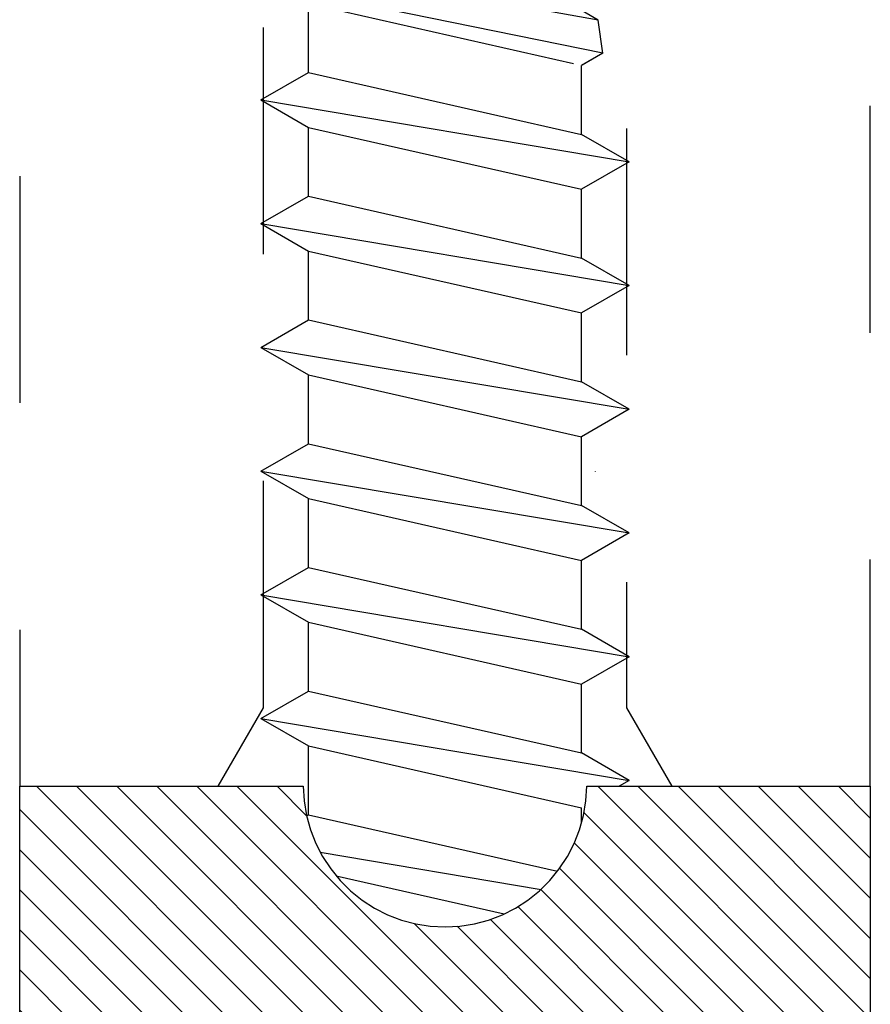
# Model space of a CAD drawing. Units: inches. Extents: x 0 to 146, y 0 to 43.
# Drawn here: x 41 to 41, y 34 to 35 of the extents above; entities that cross this region are included whole.
import ezdxf

# ---------------------------------------------------------------- set-up
doc = ezdxf.new("R2010")
doc.units = ezdxf.units.IN
doc.header["$LTSCALE"] = 0.5
doc.header["$MEASUREMENT"] = 0
doc.linetypes.add('HIDDEN2', pattern=[0.1875, 0.125, -0.0625])
for name, color, linetype in [('Arcadia-Access', 9, 'Continuous'), ('Arcadia-Hidden', 1, 'HIDDEN2'), ('Arcadia-Profile', 6, 'Continuous'), ('Arcadia-Shade', 8, 'Continuous')]:
    doc.layers.add(name, color=color, linetype=linetype)
pattern_1 = [(45, (-30.97959090972518, 80.58737160245504), (-0.0088388347648318, 0.0088388347648318), [])]

# ---------------------------------------------------------------- blocks, each defined once
blk = doc.blocks.new('OPG1986IP')
at = {"layer": 'Arcadia-Shade', "lineweight": -3}
h = blk.add_hatch(dxfattribs=at)
h.set_pattern_fill('ANSI31', color=256, scale=0.1, style=0)
h.set_pattern_definition(pattern_1)
h.paths.add_polyline_path([(-0.4323933999999987, -0.0139618000000041), (-0.4273539, -0.0098427000000072), (-0.4219131999999988, -0.0062700999999947), (-0.4161305999999989, -0.0032826000000057), (-0.4100685999999989, -0.0009127000000007), (-0.4039231189897521, 0.0007781984097761), (-0.4039306170202189, 0.0007911834919696), (-0.3973718999999995, 0.0018785999999977), (-0.3908749, 0.0022696999999994), (-0.3908749, 0.1272696999999994), (-0.5798749000000001, 0.1272696999999994), (-0.5798749000000001, 0.069771700000004), (-0.6268749000000007, 0.069771700000004), (-0.6268749000000007, 0.0887677000000054), (-0.627033700000002, 0.0917990300000042), (-0.6275085999999988, 0.0947971399999972), (-0.6282941999999992, 0.0977291899999955), (-0.6293819999999997, 0.1005630599999989), (-0.6307600999999999, 0.1032677000000035), (-0.6324134000000008, 0.1058134700000011), (-0.6343236999999995, 0.1081724900000012), (-0.6364701000000004, 0.1103188999999958), (-0.6388290999999989, 0.1122291899999936), (-0.6413748999999989, 0.1138824399999976), (-0.6440795000000002, 0.1152605199999925), (-0.646913399999999, 0.1163483400000018), (-0.6498454000000004, 0.1171339800000055), (-0.6528434999999995, 0.1176088349999986), (-0.6558749000000006, 0.1177677000000017), (-0.6589062000000006, 0.1176088349999986), (-0.6619042999999998, 0.1171339800000055), (-0.6648363999999987, 0.1163483400000018), (-0.6676701999999999, 0.1152605199999925), (-0.6703748999999988, 0.1138824399999976), (-0.6729206000000012, 0.1122291899999936), (-0.6752795999999996, 0.1103188999999958), (-0.6774261000000017, 0.1081724900000012), (-0.6793364000000004, 0.1058134700000011), (-0.6809896000000002, 0.1032677000000035), (-0.6823677000000004, 0.1005630599999989), (-0.6834555000000009, 0.0977291899999955), (-0.6842411000000013, 0.0947971399999972), (-0.6847160000000017, 0.0917990300000042), (-0.6848749000000005, 0.0887677000000054), (-0.6848749000000005, -0.0292302999999947), (-0.6815636000000005, -0.0293020999999953), (-0.6782788999999987, -0.0297264999999953), (-0.6750581999999988, -0.0304988000000037), (-0.6719381999999996, -0.0316102000000029), (-0.6689545000000017, -0.0330478000000056), (-0.6661411000000009, -0.0347955000000013), (-0.6635302000000003, -0.0368332000000038), (-0.6611513000000003, -0.0391376000000037), (-0.6590318000000011, -0.0416826000000015), (-0.6571958000000003, -0.0444391000000053), (-0.6556640999999992, -0.0473757000000035), (-0.6544543000000012, -0.0504588999999953), (-0.6535802000000004, -0.0536534000000018), (-0.6530516999999989, -0.0569229999999976), (-0.6528749000000005, -0.0602303000000006), (-0.6530516999999989, -0.0635376000000036), (-0.6535802000000004, -0.0668071999999995), (-0.6544543000000012, -0.070001700000006), (-0.6556640999999992, -0.0730848999999978), (-0.6571958000000003, -0.076021499999996), (-0.6590318000000011, -0.0787779999999998), (-0.6611513000000003, -0.0813229999999976), (-0.6635302000000003, -0.0836273999999975), (-0.6661411000000009, -0.0856651), (-0.6689545000000017, -0.0874127999999956), (-0.6719381999999996, -0.0888503999999984), (-0.6750581999999988, -0.0899617999999976), (-0.6782788999999987, -0.0907341000000059), (-0.6815636000000005, -0.0911585000000059), (-0.6848749000000005, -0.0912303000000066), (-0.6848749000000005, -0.2092283000000066), (-0.6847160000000017, -0.2122595999999959), (-0.6842411000000013, -0.2152576999999951), (-0.6834555000000009, -0.2181898000000046), (-0.6823677000000004, -0.2210237000000035), (-0.6809896000000002, -0.2237283000000048), (-0.6793364000000004, -0.2262740999999977), (-0.6774261000000017, -0.2286330999999961), (-0.6752795999999996, -0.230779499999997), (-0.6729206000000012, -0.2326898000000028), (-0.6703748999999988, -0.2343429999999955), (-0.6676701999999999, -0.2357211000000063), (-0.6648363999999987, -0.2368088999999998), (-0.6619042999999998, -0.2375945999999942), (-0.6589062000000006, -0.2380694000000005), (-0.6558749000000006, -0.2382283000000029), (-0.6528434999999995, -0.2380694000000005), (-0.6498454000000004, -0.2375945999999942), (-0.646913399999999, -0.2368088999999998), (-0.6440795000000002, -0.2357211000000063), (-0.6413748999999989, -0.2343429999999955), (-0.6388290999999989, -0.2326898000000028), (-0.6364701000000004, -0.230779499999997), (-0.6343236999999995, -0.2286330999999961), (-0.6324134000000008, -0.2262740999999977), (-0.6307600999999999, -0.2237283000000048), (-0.6293819999999997, -0.2210237000000035), (-0.6282941999999992, -0.2181898000000046), (-0.6275085999999988, -0.2152576999999951), (-0.6270336999999984, -0.2122595999999959), (-0.6268749000000007, -0.2092283000000066), (-0.6268749000000007, -0.1902283000000011), (-0.5798749000000001, -0.1902283000000011), (-0.5798749000000001, -0.2468918999999943), (-0.579036500000001, -0.2477303000000006), (-0.3908749, -0.2477303000000006), (-0.3908749, -0.1229972000000004), (-0.3911588956926941, -0.1227132043073027), (-0.3973718999999995, -0.122339199999999), (-0.4037930000000003, -0.1212746000000067), (-0.4100685999999989, -0.1195479000000006), (-0.4161305999999989, -0.1171779999999956), (-0.4219131999999988, -0.1141905000000065), (-0.4283722056280653, -0.1099492362826737), (-0.4283409324671013, -0.1098111363458116), (-0.4323933999999987, -0.1064987999999971), (-0.4369772999999988, -0.1018779000000052), (-0.4410558000000009, -0.0968053999999938), (-0.4445847000000001, -0.0913362999999947), (-0.4471847554715396, -0.0862027619349562), (-0.4472160213711085, -0.0863408317205483), (-0.449846700000002, -0.0794489999999968), (-0.4515229000000005, -0.0731597000000051), (-0.4525359999999985, -0.0667303000000033), (-0.4528749000000012, -0.0602303000000006), (-0.4525359999999985, -0.053730299999998), (-0.4515229000000005, -0.0473008999999962), (-0.449846700000002, -0.0410116000000045), (-0.4475255999999988, -0.0349307999999979), (-0.4445847000000001, -0.0291243000000066), (-0.4410558000000009, -0.0236552000000074), (-0.4369772999999988, -0.0185826999999961)])
h = blk.add_hatch(dxfattribs=at)
h.set_pattern_fill('ANSI31', color=256, scale=0.1, style=0)
h.set_pattern_definition(pattern_1)
h.paths.add_polyline_path([(-0.4323933999999987, -0.0139618000000041), (-0.4273539, -0.0098427000000072), (-0.4219131999999988, -0.0062700999999947), (-0.4161305999999989, -0.0032826000000057), (-0.4100685999999989, -0.0009127000000007), (-0.4039231189897521, 0.0007781984097761), (-0.4039306170202189, 0.0007911834919696), (-0.3973718999999995, 0.0018785999999977), (-0.3908749, 0.0022696999999994), (-0.3908749, 0.1272696999999994), (-0.5798749000000001, 0.1272696999999994), (-0.5798749000000001, 0.069771700000004), (-0.6268749000000007, 0.069771700000004), (-0.6268749000000007, 0.0887677000000054), (-0.627033700000002, 0.0917990300000042), (-0.6275085999999988, 0.0947971399999972), (-0.6282941999999992, 0.0977291899999955), (-0.6293819999999997, 0.1005630599999989), (-0.6307600999999999, 0.1032677000000035), (-0.6324134000000008, 0.1058134700000011), (-0.6343236999999995, 0.1081724900000012), (-0.6364701000000004, 0.1103188999999958), (-0.6388290999999989, 0.1122291899999936), (-0.6413748999999989, 0.1138824399999976), (-0.6440795000000002, 0.1152605199999925), (-0.646913399999999, 0.1163483400000018), (-0.6498454000000004, 0.1171339800000055), (-0.6528434999999995, 0.1176088349999986), (-0.6558749000000006, 0.1177677000000017), (-0.6589062000000006, 0.1176088349999986), (-0.6619042999999998, 0.1171339800000055), (-0.6648363999999987, 0.1163483400000018), (-0.6676701999999999, 0.1152605199999925), (-0.6703748999999988, 0.1138824399999976), (-0.6729206000000012, 0.1122291899999936), (-0.6752795999999996, 0.1103188999999958), (-0.6774261000000017, 0.1081724900000012), (-0.6793364000000004, 0.1058134700000011), (-0.6809896000000002, 0.1032677000000035), (-0.6823677000000004, 0.1005630599999989), (-0.6834555000000009, 0.0977291899999955), (-0.6842411000000013, 0.0947971399999972), (-0.6847160000000017, 0.0917990300000042), (-0.6848749000000005, 0.0887677000000054), (-0.6848749000000005, -0.0292302999999947), (-0.6815636000000005, -0.0293020999999953), (-0.6782788999999987, -0.0297264999999953), (-0.6750581999999988, -0.0304988000000037), (-0.6719381999999996, -0.0316102000000029), (-0.6689545000000017, -0.0330478000000056), (-0.6661411000000009, -0.0347955000000013), (-0.6635302000000003, -0.0368332000000038), (-0.6611513000000003, -0.0391376000000037), (-0.6590318000000011, -0.0416826000000015), (-0.6571958000000003, -0.0444391000000053), (-0.6556640999999992, -0.0473757000000035), (-0.6544543000000012, -0.0504588999999953), (-0.6535802000000004, -0.0536534000000018), (-0.6530516999999989, -0.0569229999999976), (-0.6528749000000005, -0.0602303000000006), (-0.6530516999999989, -0.0635376000000036), (-0.6535802000000004, -0.0668071999999995), (-0.6544543000000012, -0.070001700000006), (-0.6556640999999992, -0.0730848999999978), (-0.6571958000000003, -0.076021499999996), (-0.6590318000000011, -0.0787779999999998), (-0.6611513000000003, -0.0813229999999976), (-0.6635302000000003, -0.0836273999999975), (-0.6661411000000009, -0.0856651), (-0.6689545000000017, -0.0874127999999956), (-0.6719381999999996, -0.0888503999999984), (-0.6750581999999988, -0.0899617999999976), (-0.6782788999999987, -0.0907341000000059), (-0.6815636000000005, -0.0911585000000059), (-0.6848749000000005, -0.0912303000000066), (-0.6848749000000005, -0.2092283000000066), (-0.6847160000000017, -0.2122595999999959), (-0.6842411000000013, -0.2152576999999951), (-0.6834555000000009, -0.2181898000000046), (-0.6823677000000004, -0.2210237000000035), (-0.6809896000000002, -0.2237283000000048), (-0.6793364000000004, -0.2262740999999977), (-0.6774261000000017, -0.2286330999999961), (-0.6752795999999996, -0.230779499999997), (-0.6729206000000012, -0.2326898000000028), (-0.6703748999999988, -0.2343429999999955), (-0.6676701999999999, -0.2357211000000063), (-0.6648363999999987, -0.2368088999999998), (-0.6619042999999998, -0.2375945999999942), (-0.6589062000000006, -0.2380694000000005), (-0.6558749000000006, -0.2382283000000029), (-0.6528434999999995, -0.2380694000000005), (-0.6498454000000004, -0.2375945999999942), (-0.646913399999999, -0.2368088999999998), (-0.6440795000000002, -0.2357211000000063), (-0.6413748999999989, -0.2343429999999955), (-0.6388290999999989, -0.2326898000000028), (-0.6364701000000004, -0.230779499999997), (-0.6343236999999995, -0.2286330999999961), (-0.6324134000000008, -0.2262740999999977), (-0.6307600999999999, -0.2237283000000048), (-0.6293819999999997, -0.2210237000000035), (-0.6282941999999992, -0.2181898000000046), (-0.6275085999999988, -0.2152576999999951), (-0.6270336999999984, -0.2122595999999959), (-0.6268749000000007, -0.2092283000000066), (-0.6268749000000007, -0.1902283000000011), (-0.5798749000000001, -0.1902283000000011), (-0.5798749000000001, -0.2468918999999943), (-0.579036500000001, -0.2477303000000006), (-0.3908749, -0.2477303000000006), (-0.3908749, -0.1229972000000004), (-0.3911588956926941, -0.1227132043073027), (-0.3973718999999995, -0.122339199999999), (-0.4037930000000003, -0.1212746000000067), (-0.4100685999999989, -0.1195479000000006), (-0.4161305999999989, -0.1171779999999956), (-0.4219131999999988, -0.1141905000000065), (-0.4283722056280653, -0.1099492362826737), (-0.4283409324671013, -0.1098111363458116), (-0.4323933999999987, -0.1064987999999971), (-0.4369772999999988, -0.1018779000000052), (-0.4410558000000009, -0.0968053999999938), (-0.4445847000000001, -0.0913362999999947), (-0.4471847554715396, -0.0862027619349562), (-0.4472160213711085, -0.0863408317205483), (-0.449846700000002, -0.0794489999999968), (-0.4515229000000005, -0.0731597000000051), (-0.4525359999999985, -0.0667303000000033), (-0.4528749000000012, -0.0602303000000006), (-0.4525359999999985, -0.053730299999998), (-0.4515229000000005, -0.0473008999999962), (-0.449846700000002, -0.0410116000000045), (-0.4475255999999988, -0.0349307999999979), (-0.4445847000000001, -0.0291243000000066), (-0.4410558000000009, -0.0236552000000074), (-0.4369772999999988, -0.0185826999999961)])
at = {"layer": 'Arcadia-Profile'}
blk.add_lwpolyline([(-0.6268749000000007, -0.1902283000000011), (-0.6268749000000007, -0.2092283000000066), (-0.6270336999999984, -0.2122595999999959), (-0.6275085999999988, -0.2152576999999951), (-0.6282941999999992, -0.2181898000000046), (-0.6293819999999997, -0.2210237000000035), (-0.6307600999999999, -0.2237283000000048), (-0.6324134000000008, -0.2262740999999977), (-0.6343236999999995, -0.2286330999999961), (-0.6364701000000004, -0.230779499999997), (-0.6388290999999989, -0.2326898000000028), (-0.6413748999999989, -0.2343429999999955), (-0.6440795000000002, -0.2357211000000063), (-0.646913399999999, -0.2368088999999998), (-0.6498454000000004, -0.2375945999999942), (-0.6528434999999995, -0.2380694000000005), (-0.6558749000000006, -0.2382283000000029), (-0.6589062000000006, -0.2380694000000005), (-0.6619042999999998, -0.2375945999999942), (-0.6648363999999987, -0.2368088999999998), (-0.6676701999999999, -0.2357211000000063), (-0.6703748999999988, -0.2343429999999955), (-0.6729206000000012, -0.2326898000000028), (-0.6752795999999996, -0.230779499999997), (-0.6774261000000017, -0.2286330999999961), (-0.6793364000000004, -0.2262740999999977), (-0.6809896000000002, -0.2237283000000048), (-0.6823677000000004, -0.2210237000000035), (-0.6834555000000009, -0.2181898000000046), (-0.6842411000000013, -0.2152576999999951), (-0.6847160000000017, -0.2122595999999959), (-0.6848749000000005, -0.2092283000000066), (-0.6848749000000005, -0.0912303000000066), (-0.6815636000000005, -0.0911585000000059), (-0.6782788999999987, -0.0907341000000059), (-0.6750581999999988, -0.0899617999999976), (-0.6719381999999996, -0.0888503999999984), (-0.6689545000000017, -0.0874127999999956), (-0.6661411000000009, -0.0856651), (-0.6635302000000003, -0.0836273999999975), (-0.6611513000000003, -0.0813229999999976), (-0.6590318000000011, -0.0787779999999998), (-0.6571958000000003, -0.076021499999996), (-0.6556640999999992, -0.0730848999999978), (-0.6544543000000012, -0.070001700000006), (-0.6535802000000004, -0.0668071999999995), (-0.6530516999999989, -0.0635376000000036), (-0.6528749000000005, -0.0602303000000006), (-0.6530516999999989, -0.0569229999999976), (-0.6535802000000004, -0.0536534000000018), (-0.6544543000000012, -0.0504588999999953), (-0.6556640999999992, -0.0473757000000035), (-0.6571958000000003, -0.0444391000000053), (-0.6590318000000011, -0.0416826000000015), (-0.6611513000000003, -0.0391376000000037), (-0.6635302000000003, -0.0368332000000038), (-0.6661411000000009, -0.0347955000000013), (-0.6689545000000017, -0.0330478000000056), (-0.6719381999999996, -0.0316102000000029), (-0.6750581999999988, -0.0304988000000037), (-0.6782788999999987, -0.0297264999999953), (-0.6815636000000005, -0.0293020999999953), (-0.6848749000000005, -0.0292302999999947), (-0.6848749000000005, 0.0887677000000054), (-0.6847160000000017, 0.0917990300000042), (-0.6842411000000013, 0.0947971399999972), (-0.6834555000000009, 0.0977291899999955), (-0.6823677000000004, 0.1005630599999989), (-0.6809896000000002, 0.1032677000000035), (-0.6793364000000004, 0.1058134700000011), (-0.6774261000000017, 0.1081724900000012), (-0.6752795999999996, 0.1103188999999958), (-0.6729206000000012, 0.1122291899999936), (-0.6703748999999988, 0.1138824399999976), (-0.6676701999999999, 0.1152605199999925), (-0.6648363999999987, 0.1163483400000018), (-0.6619042999999998, 0.1171339800000055), (-0.6589062000000006, 0.1176088349999986), (-0.6558749000000006, 0.1177677000000017), (-0.6528434999999995, 0.1176088349999986), (-0.6498454000000004, 0.1171339800000055), (-0.646913399999999, 0.1163483400000018), (-0.6440795000000002, 0.1152605199999925), (-0.6413748999999989, 0.1138824399999976), (-0.6388290999999989, 0.1122291899999936), (-0.6364701000000004, 0.1103188999999958), (-0.6343236999999995, 0.1081724900000012), (-0.6324134000000008, 0.1058134700000011), (-0.6307600999999999, 0.1032677000000035), (-0.6293819999999997, 0.1005630599999989), (-0.6282941999999992, 0.0977291899999955), (-0.6275085999999988, 0.0947971399999972), (-0.627033700000002, 0.0917990300000042), (-0.6268749000000007, 0.0887677000000054), (-0.6268749000000007, 0.069771700000004), (-0.5798749000000001, 0.069771700000004), (-0.5798749000000001, 0.1272696999999994), (-0.3908749, 0.1272696999999994), (-0.3908749, 0.0022696999999994), (-0.3973718999999995, 0.0018785999999977), (-0.4037930000000003, 0.0008140000000054), (-0.4100685999999989, -0.0009127000000007), (-0.4161305999999989, -0.0032826000000057), (-0.4219131999999988, -0.0062700999999947), (-0.4273539, -0.0098427000000072), (-0.4323933999999987, -0.0139618000000041), (-0.4369772999999988, -0.0185826999999961), (-0.4410558000000009, -0.0236552000000074), (-0.4445847000000001, -0.0291243000000066), (-0.4475255999999988, -0.0349307999999979), (-0.449846700000002, -0.0410116000000045), (-0.4515229000000005, -0.0473008999999962), (-0.4525359999999985, -0.053730299999998), (-0.4528749000000012, -0.0602303000000006), (-0.4525359999999985, -0.0667303000000033), (-0.4515229000000005, -0.0731597000000051), (-0.449846700000002, -0.0794489999999968), (-0.4475255999999988, -0.0855298000000033), (-0.4445847000000001, -0.0913362999999947), (-0.4410558000000009, -0.0968053999999938), (-0.4369772999999988, -0.1018779000000052), (-0.4323933999999987, -0.1064987999999971), (-0.4273539, -0.110617899999994), (-0.4219131999999988, -0.1141905000000065), (-0.4161305999999989, -0.1171779999999956), (-0.4100685999999989, -0.1195479000000006), (-0.4037930000000003, -0.1212746000000067), (-0.3973718999999995, -0.122339199999999), (-0.3908749, -0.1227303000000006), (-0.3908749, -0.2477303000000006), (-0.5798749000000001, -0.2477303000000006), (-0.5798749000000001, -0.1902283000000011)], close=True, dxfattribs=at)
blk.add_lwpolyline([(-0.6268749000000007, -0.1902283000000011), (-0.6268749000000007, -0.2092283000000066), (-0.6270336999999984, -0.2122595999999959), (-0.6275085999999988, -0.2152576999999951), (-0.6282941999999992, -0.2181898000000046), (-0.6293819999999997, -0.2210237000000035), (-0.6307600999999999, -0.2237283000000048), (-0.6324134000000008, -0.2262740999999977), (-0.6343236999999995, -0.2286330999999961), (-0.6364701000000004, -0.230779499999997), (-0.6388290999999989, -0.2326898000000028), (-0.6413748999999989, -0.2343429999999955), (-0.6440795000000002, -0.2357211000000063), (-0.646913399999999, -0.2368088999999998), (-0.6498454000000004, -0.2375945999999942), (-0.6528434999999995, -0.2380694000000005), (-0.6558749000000006, -0.2382283000000029), (-0.6589062000000006, -0.2380694000000005), (-0.6619042999999998, -0.2375945999999942), (-0.6648363999999987, -0.2368088999999998), (-0.6676701999999999, -0.2357211000000063), (-0.6703748999999988, -0.2343429999999955), (-0.6729206000000012, -0.2326898000000028), (-0.6752795999999996, -0.230779499999997), (-0.6774261000000017, -0.2286330999999961), (-0.6793364000000004, -0.2262740999999977), (-0.6809896000000002, -0.2237283000000048), (-0.6823677000000004, -0.2210237000000035), (-0.6834555000000009, -0.2181898000000046), (-0.6842411000000013, -0.2152576999999951), (-0.6847160000000017, -0.2122595999999959), (-0.6848749000000005, -0.2092283000000066), (-0.6848749000000005, -0.0912303000000066), (-0.6815636000000005, -0.0911585000000059), (-0.6782788999999987, -0.0907341000000059), (-0.6750581999999988, -0.0899617999999976), (-0.6719381999999996, -0.0888503999999984), (-0.6689545000000017, -0.0874127999999956), (-0.6661411000000009, -0.0856651), (-0.6635302000000003, -0.0836273999999975), (-0.6611513000000003, -0.0813229999999976), (-0.6590318000000011, -0.0787779999999998), (-0.6571958000000003, -0.076021499999996), (-0.6556640999999992, -0.0730848999999978), (-0.6544543000000012, -0.070001700000006), (-0.6535802000000004, -0.0668071999999995), (-0.6530516999999989, -0.0635376000000036), (-0.6528749000000005, -0.0602303000000006), (-0.6530516999999989, -0.0569229999999976), (-0.6535802000000004, -0.0536534000000018), (-0.6544543000000012, -0.0504588999999953), (-0.6556640999999992, -0.0473757000000035), (-0.6571958000000003, -0.0444391000000053), (-0.6590318000000011, -0.0416826000000015), (-0.6611513000000003, -0.0391376000000037), (-0.6635302000000003, -0.0368332000000038), (-0.6661411000000009, -0.0347955000000013), (-0.6689545000000017, -0.0330478000000056), (-0.6719381999999996, -0.0316102000000029), (-0.6750581999999988, -0.0304988000000037), (-0.6782788999999987, -0.0297264999999953), (-0.6815636000000005, -0.0293020999999953), (-0.6848749000000005, -0.0292302999999947), (-0.6848749000000005, 0.0887677000000054), (-0.6847160000000017, 0.0917990300000042), (-0.6842411000000013, 0.0947971399999972), (-0.6834555000000009, 0.0977291899999955), (-0.6823677000000004, 0.1005630599999989), (-0.6809896000000002, 0.1032677000000035), (-0.6793364000000004, 0.1058134700000011), (-0.6774261000000017, 0.1081724900000012), (-0.6752795999999996, 0.1103188999999958), (-0.6729206000000012, 0.1122291899999936), (-0.6703748999999988, 0.1138824399999976), (-0.6676701999999999, 0.1152605199999925), (-0.6648363999999987, 0.1163483400000018), (-0.6619042999999998, 0.1171339800000055), (-0.6589062000000006, 0.1176088349999986), (-0.6558749000000006, 0.1177677000000017), (-0.6528434999999995, 0.1176088349999986), (-0.6498454000000004, 0.1171339800000055), (-0.646913399999999, 0.1163483400000018), (-0.6440795000000002, 0.1152605199999925), (-0.6413748999999989, 0.1138824399999976), (-0.6388290999999989, 0.1122291899999936), (-0.6364701000000004, 0.1103188999999958), (-0.6343236999999995, 0.1081724900000012), (-0.6324134000000008, 0.1058134700000011), (-0.6307600999999999, 0.1032677000000035), (-0.6293819999999997, 0.1005630599999989), (-0.6282941999999992, 0.0977291899999955), (-0.6275085999999988, 0.0947971399999972), (-0.627033700000002, 0.0917990300000042), (-0.6268749000000007, 0.0887677000000054), (-0.6268749000000007, 0.069771700000004), (-0.5798749000000001, 0.069771700000004), (-0.5798749000000001, 0.1272696999999994), (-0.3908749, 0.1272696999999994), (-0.3908749, 0.0022696999999994), (-0.3973718999999995, 0.0018785999999977), (-0.4037930000000003, 0.0008140000000054), (-0.4100685999999989, -0.0009127000000007), (-0.4161305999999989, -0.0032826000000057), (-0.4219131999999988, -0.0062700999999947), (-0.4273539, -0.0098427000000072), (-0.4323933999999987, -0.0139618000000041), (-0.4369772999999988, -0.0185826999999961), (-0.4410558000000009, -0.0236552000000074), (-0.4445847000000001, -0.0291243000000066), (-0.4475255999999988, -0.0349307999999979), (-0.449846700000002, -0.0410116000000045), (-0.4515229000000005, -0.0473008999999962), (-0.4525359999999985, -0.053730299999998), (-0.4528749000000012, -0.0602303000000006), (-0.4525359999999985, -0.0667303000000033), (-0.4515229000000005, -0.0731597000000051), (-0.449846700000002, -0.0794489999999968), (-0.4475255999999988, -0.0855298000000033), (-0.4445847000000001, -0.0913362999999947), (-0.4410558000000009, -0.0968053999999938), (-0.4369772999999988, -0.1018779000000052), (-0.4323933999999987, -0.1064987999999971), (-0.4273539, -0.110617899999994), (-0.4219131999999988, -0.1141905000000065), (-0.4161305999999989, -0.1171779999999956), (-0.4100685999999989, -0.1195479000000006), (-0.4037930000000003, -0.1212746000000067), (-0.3973718999999995, -0.122339199999999), (-0.3908749, -0.1227303000000006), (-0.3908749, -0.2477303000000006), (-0.5798749000000001, -0.2477303000000006), (-0.5798749000000001, -0.1902283000000011)], close=True, dxfattribs=at)
at = {"layer": 'Arcadia-Profile', "extrusion": (0, -1e-16, -1)}
for points in [[(0.8179951000000009, -0.2252282999999977), (0.8179951000000009, 0.1047680500000041)], [(0.8179951000000009, 0.1047680500000041), (0.8014952000000015, 0.1047680500000041)], [(0.8179951000000009, -0.2252282999999977), (0.8179951000000009, 0.1047680500000041)], [(0.8179951000000009, 0.1047680500000041), (0.8014952000000015, 0.1047680500000041)], [(0.8014952000000015, -0.2252282999999977), (0.8014952000000015, 0.1047684199999992)], [(0.8014952000000015, 0.1047684199999992), (0.7849958000000008, 0.0851050099999924)], [(0.8014952000000015, -0.2252282999999977), (0.8014952000000015, 0.1047684199999992)], [(0.8014952000000015, 0.1047684199999992), (0.7849958000000008, 0.0851050099999924)], [(0.896368970000001, 0.0112165999999974), (0.90046551, 0.0108783999999958), (0.9045739300000015, 0.0110083999999944), (0.90864088, 0.011605000000003), (0.9126135600000004, 0.0126602999999932), (0.9164403800000009, 0.0141607999999991), (0.9200716600000014, 0.0160869000000048), (0.9234602400000007, 0.0184136000000024), (0.9265621199999998, 0.0211106999999942), (0.929337027999999, 0.0241431999999975), (0.9317489330000015, 0.0274716699999971), (0.9337665169999986, 0.0310529199999934), (0.9353635820000008, 0.0348404500000044), (0.9365193908000009, 0.0387850900000046), (0.9372189356999989, 0.0428356000000036), (0.9374531333370015, 0.0469393999999994), (0.9372189428000012, 0.0510431999999952), (0.9365194051000003, 0.0550937099999942), (0.9353636029999989, 0.0590383400000008), (0.933766545000001, 0.0628258800000055), (0.9317489670000006, 0.0664071300000018), (0.9293370669999987, 0.0697356099999951), (0.9265621599999995, 0.0727680899999967), (0.9234602900000012, 0.0754651900000027), (0.9200717099999984, 0.077791899999994), (0.9164404399999988, 0.0797179999999997), (0.9126136200000019, 0.0812184899999977), (0.9086409400000015, 0.0822738800000025), (0.9045739899999993, 0.0828704599999952), (0.9004655700000014, 0.0830004999999972), (0.8963690299999989, 0.0826622999999955)], [(0.896368970000001, 0.0112165999999974), (0.90046551, 0.0108783999999958), (0.9045739300000015, 0.0110083999999944), (0.90864088, 0.011605000000003), (0.9126135600000004, 0.0126602999999932), (0.9164403800000009, 0.0141607999999991), (0.9200716600000014, 0.0160869000000048), (0.9234602400000007, 0.0184136000000024), (0.9265621199999998, 0.0211106999999942), (0.929337027999999, 0.0241431999999975), (0.9317489330000015, 0.0274716699999971), (0.9337665169999986, 0.0310529199999934), (0.9353635820000008, 0.0348404500000044), (0.9365193908000009, 0.0387850900000046), (0.9372189356999989, 0.0428356000000036), (0.9374531333370015, 0.0469393999999994), (0.9372189428000012, 0.0510431999999952), (0.9365194051000003, 0.0550937099999942), (0.9353636029999989, 0.0590383400000008), (0.933766545000001, 0.0628258800000055), (0.9317489670000006, 0.0664071300000018), (0.9293370669999987, 0.0697356099999951), (0.9265621599999995, 0.0727680899999967), (0.9234602900000012, 0.0754651900000027), (0.9200717099999984, 0.077791899999994), (0.9164404399999988, 0.0797179999999997), (0.9126136200000019, 0.0812184899999977), (0.9086409400000015, 0.0822738800000025), (0.9045739899999993, 0.0828704599999952), (0.9004655700000014, 0.0830004999999972), (0.8963690299999989, 0.0826622999999955)], [(0.8963689099999996, 0.0826626700000048), (0.8179951000000009, 0.0826626700000048)], [(0.8963689099999996, 0.0826626700000048), (0.8179951000000009, 0.0826626700000048)], [(0.7849958000000008, -0.2055648999999988), (0.7849958000000008, 0.0851050099999924)], [(0.7849958000000008, -0.2055648999999988), (0.7849958000000008, 0.0851050099999924)], [(0.927553232000001, 0.0536192900000003), (0.9374531333370015, 0.0536192900000003)], [(0.927553232000001, 0.0536192900000003), (0.9374531333370015, 0.0536192900000003)], [(0.9275535989999995, -0.1740788000000037), (0.9275535989999995, 0.053618929999999)], [(0.9275535989999995, -0.1740788000000037), (0.9275535989999995, 0.053618929999999)], [(0.9374535, -0.1673997000000043), (0.9374535, 0.0469394299999948)], [(0.9374535, -0.1673997000000043), (0.9374535, 0.0469394299999948)], [(0.3610141999999996, 0.0209495999999945), (0.388292100000001, -0.1414084000000031)], [(0.3610141999999996, 0.0209495999999945), (0.388292100000001, -0.1414084000000031)], [(0.3610141999999996, 0.0209499999999991), (0.3731092999999994, 2.999999964e-07)], [(0.3610141999999996, 0.0209499999999991), (0.3731092999999994, 2.999999964e-07)], [(0.3610144999999996, 0.0209511000000049), (0.3489193999999998, 1.4000000021e-06)], [(0.3610144999999996, 0.0209511000000049), (0.3489193999999998, 1.4000000021e-06)], [(0.3064584000000003, 0.0209495999999945), (0.3337363000000018, -0.1414087999999936)], [(0.3064584000000003, 0.0209495999999945), (0.3337363000000018, -0.1414087999999936)], [(0.3064584000000003, 0.0209499999999991), (0.3185539000000013, 2.999999964e-07)], [(0.3064584000000003, 0.0209499999999991), (0.3185539000000013, 2.999999964e-07)], [(0.3064591000000014, 0.0209507000000002), (0.2943636000000005, 1.1000000057e-06)], [(0.3064591000000014, 0.0209507000000002), (0.2943636000000005, 1.1000000057e-06)], [(0.2519032999999986, 0.0209495999999945), (0.2791812, -0.1414087999999936)], [(0.2519032999999986, 0.0209495999999945), (0.2791812, -0.1414087999999936)], [(0.2519029999999987, 0.0209495999999945), (0.2639980999999985, 0)], [(0.2519029999999987, 0.0209495999999945), (0.2639980999999985, 0)], [(0.2519032999999986, 0.0209499999999991), (0.2398081999999988, 7.000000011e-07)], [(0.2519032999999986, 0.0209499999999991), (0.2398081999999988, 7.000000011e-07)], [(0.1973479000000005, 0.0209492999999981), (0.2246258000000019, -0.1414091000000042)], [(0.1973479000000005, 0.0209492999999981), (0.2246258000000019, -0.1414091000000042)], [(0.1973471999999994, 0.0209495999999945), (0.2094425999999991, 0)], [(0.1973471999999994, 0.0209495999999945), (0.2094425999999991, 0)], [(0.1973474999999993, 0.0209495999999945), (0.1852528000000006, 2.999999964e-07)], [(0.1973474999999993, 0.0209495999999945), (0.1852528000000006, 2.999999964e-07)], [(0.1427917000000001, 0.0209495999999945), (0.1700696000000015, -0.1414094999999946)], [(0.1427917000000001, 0.0209495999999945), (0.1700696000000015, -0.1414094999999946)], [(0.1427917000000001, 0.0209495999999945), (0.154887200000001, 0)], [(0.1427917000000001, 0.0209495999999945), (0.154887200000001, 0)], [(0.1427917000000001, 0.0209499999999991), (0.1306963000000003, 0)], [(0.1427917000000001, 0.0209499999999991), (0.1306963000000003, 0)], [(0.088236300000002, 0.0209492999999981), (0.1155141999999998, -0.1414087999999936)], [(0.088236300000002, 0.0209492999999981), (0.1155141999999998, -0.1414087999999936)], [(0.088236000000002, 0.0209492999999981), (0.1003307000000007, 0)], [(0.088236000000002, 0.0209492999999981), (0.1003307000000007, 0)], [(0.088236000000002, 0.0209495999999945), (0.0761405000000011, 2.999999964e-07)], [(0.088236000000002, 0.0209495999999945), (0.0761405000000011, 2.999999964e-07)], [(0.8963688300000001, -0.1316764000000035), (0.9012355499999991, -0.1286125999999967), (0.9058774900000017, -0.1252178000000015), (0.9102721600000016, -0.1215085000000045), (0.91439832, -0.1175027000000028), (0.9182359799999986, -0.1132195999999936), (0.921766569999999, -0.1086801999999949), (0.9249730000000013, -0.1039061999999973), (0.9278397689999984, -0.098920899999996), (0.930352985999999, -0.0937483000000015), (0.9325004939999992, -0.0884135000000015), (0.9342718979999985, -0.0829422999999992), (0.9356586259999986, -0.0773611000000045), (0.9366539664999997, -0.0716970999999944), (0.9372531021000013, -0.0659775999999965), (0.9374531333370015, -0.0602302000000066), (0.9372530921000006, -0.0544828999999965), (0.9366539465000016, -0.0487633999999986), (0.9356585959999996, -0.0430992999999944), (0.9342718579999989, -0.0375181999999939), (0.9325004449999987, -0.0320470000000057), (0.9303529280000012, -0.0267122000000057), (0.9278397009999999, -0.021539599999997), (0.9249729299999991, -0.0165542999999957), (0.9217664799999987, -0.0117802999999981), (0.918235880000001, -0.0072408999999993), (0.9143982199999989, -0.0029578000000043), (0.9102720600000004, 0.0010479999999973), (0.9058773699999989, 0.0047572999999943), (0.9012354299999998, 0.0081519999999955), (0.8963687, 0.0112158000000022)], [(0.8963688300000001, -0.1316764000000035), (0.9012355499999991, -0.1286125999999967), (0.9058774900000017, -0.1252178000000015), (0.9102721600000016, -0.1215085000000045), (0.91439832, -0.1175027000000028), (0.9182359799999986, -0.1132195999999936), (0.921766569999999, -0.1086801999999949), (0.9249730000000013, -0.1039061999999973), (0.9278397689999984, -0.098920899999996), (0.930352985999999, -0.0937483000000015), (0.9325004939999992, -0.0884135000000015), (0.9342718979999985, -0.0829422999999992), (0.9356586259999986, -0.0773611000000045), (0.9366539664999997, -0.0716970999999944), (0.9372531021000013, -0.0659775999999965), (0.9374531333370015, -0.0602302000000066), (0.9372530921000006, -0.0544828999999965), (0.9366539465000016, -0.0487633999999986), (0.9356585959999996, -0.0430992999999944), (0.9342718579999989, -0.0375181999999939), (0.9325004449999987, -0.0320470000000057), (0.9303529280000012, -0.0267122000000057), (0.9278397009999999, -0.021539599999997), (0.9249729299999991, -0.0165542999999957), (0.9217664799999987, -0.0117802999999981), (0.918235880000001, -0.0072408999999993), (0.9143982199999989, -0.0029578000000043), (0.9102720600000004, 0.0010479999999973), (0.9058773699999989, 0.0047572999999943), (0.9012354299999998, 0.0081519999999955), (0.8963687, 0.0112158000000022)], [(0.8963689099999996, 0.0112161999999927), (0.8179951000000009, 0.0112161999999927)], [(0.8963689099999996, 0.0112161999999927), (0.8179951000000009, 0.0112161999999927)], [(0.0676321000000009, -0.1298479000000015), (0.0384534000000016, 0.0126810000000006)], [(0.0676321000000009, -0.1298479000000015), (0.0384534000000016, 0.0126810000000006)], [(0.0531037999999988, -0.1278063000000031), (0.0280617999999997, 0.0112206000000015)], [(0.0531037999999988, -0.1278063000000031), (0.0280617999999997, 0.0112206000000015)], [(0.0384537999999992, 0.0126805999999959), (0.0457749000000014, 0)], [(0.0384537999999992, 0.0126805999999959), (0.0457749000000014, 0)], [(0.0384534000000016, 0.0126805999999959), (0.0280622000000008, 0.0112201999999968)], [(0.0384534000000016, 0.0126805999999959), (0.0280622000000008, 0.0112201999999968)], [(0.0280625000000008, 0.0112206000000015), (0.0215850999999994, 2.999999964e-07)], [(0.0280625000000008, 0.0112206000000015), (0.0215850999999994, 2.999999964e-07)], [(0.4034736999999993, 7.000000011e-07), (0.4283539000000012, -0.1098683999999963)], [(0.4034736999999993, 7.000000011e-07), (0.4283539000000012, -0.1098683999999963)], [(0.4039266999999996, 0.0007844000000006), (0.4034748000000015, 1.7999999926e-06)], [(0.4039266999999996, 0.0007844000000006), (0.4034748000000015, 1.7999999926e-06)], [(0.4034748000000015, 0), (0.3731092999999994, 0)], [(0.4034748000000015, 0), (0.3731092999999994, 0)], [(0.3731082000000008, 7.000000011e-07), (0.4003863999999986, -0.1204587000000004)], [(0.3731082000000008, 7.000000011e-07), (0.4003863999999986, -0.1204587000000004)], [(0.3489183000000011, 7.000000011e-07), (0.376196199999999, -0.120458400000004)], [(0.3489183000000011, 7.000000011e-07), (0.376196199999999, -0.120458400000004)], [(0.3489193999999998, 0), (0.3185539000000013, 0)], [(0.3489193999999998, 0), (0.3185539000000013, 0)], [(0.318553099999999, 7.000000011e-07), (0.3458310000000004, -0.1204587000000004)], [(0.318553099999999, 7.000000011e-07), (0.3458310000000004, -0.1204587000000004)], [(0.2943633000000005, 2.999999964e-07), (0.3216411999999984, -0.1204587000000004)], [(0.2943633000000005, 2.999999964e-07), (0.3216411999999984, -0.1204587000000004)], [(0.2943636000000005, 0), (0.2639980999999985, 0)], [(0.2943636000000005, 0), (0.2639980999999985, 0)], [(0.2639972999999998, 2.999999964e-07), (0.2912759999999999, -0.120459100000005)], [(0.2639972999999998, 2.999999964e-07), (0.2912759999999999, -0.120459100000005)], [(0.2398075000000013, 2.999999964e-07), (0.2670853999999991, -0.1204587000000004)], [(0.2398075000000013, 2.999999964e-07), (0.2670853999999991, -0.1204587000000004)], [(0.2398081999999988, 0), (0.2094425999999991, 0)], [(0.2398081999999988, 0), (0.2094425999999991, 0)], [(0.2094422999999992, 2.999999964e-07), (0.2367202000000006, -0.120459100000005)], [(0.2094422999999992, 2.999999964e-07), (0.2367202000000006, -0.120459100000005)], [(0.1852523999999995, 0), (0.2125303000000009, -0.120459100000005)], [(0.1852523999999995, 0), (0.2125303000000009, -0.120459100000005)], [(0.1852528000000006, 0), (0.154887200000001, 0)], [(0.1852528000000006, 0), (0.154887200000001, 0)], [(0.1548864999999999, 0), (0.1821644000000013, -0.120459100000005)], [(0.1548864999999999, 0), (0.1821644000000013, -0.120459100000005)], [(0.1306963000000003, 0), (0.1579745000000017, -0.1204587000000004)], [(0.1306963000000003, 0), (0.1579745000000017, -0.1204587000000004)], [(0.1306966000000003, 0), (0.1003311000000018, 0)], [(0.1306966000000003, 0), (0.1003311000000018, 0)], [(0.1003299999999996, 0), (0.1276082000000009, -0.1204598000000061)], [(0.1003299999999996, 0), (0.1276082000000009, -0.1204598000000061)], [(0.0761400999999999, 0), (0.1034180000000013, -0.120458400000004)], [(0.0761400999999999, 0), (0.1034180000000013, -0.120458400000004)], [(0.076140800000001, 0), (0.045775299999999, 0)], [(0.076140800000001, 0), (0.045775299999999, 0)], [(0.0215843000000007, 2.999999964e-07), (0.0483675999999989, -0.1182744999999983)], [(0.0215843000000007, 2.999999964e-07), (0.0483675999999989, -0.1182744999999983)], [(0.0215850999999994, 0), (0, 0)], [(0.0215850999999994, 0), (0, 0)], [(0, -0.1297481999999945), (0, 0)], [(0, -0.1297481999999945), (0, 0)], [(0.0457749000000014, -4.000000047e-07), (0.0722260000000006, -0.1168075000000073)], [(0.0457749000000014, -4.000000047e-07), (0.0722260000000006, -0.1168075000000073)], [(0.4199583000000012, -0.0051739000000026), (0.4363260999999988, -0.1025953999999984)], [(0.4199583000000012, -0.0051739000000026), (0.4363260999999988, -0.1025953999999984)], [(0.4304406000000008, -0.0122608000000071), (0.4471974000000003, -0.0862585999999937)], [(0.4304406000000008, -0.0122608000000071), (0.4471974000000003, -0.0862585999999937)], [(0.4070746000000014, -0.1204594999999955), (0.4003872000000009, -0.1204594999999955)], [(0.4070746000000014, -0.1204594999999955), (0.4003872000000009, -0.1204594999999955)], [(0.388292100000001, -0.1414094999999946), (0.3761966000000001, -0.1204598000000061)], [(0.388292100000001, -0.1414094999999946), (0.3761966000000001, -0.1204598000000061)], [(0.3761973000000012, -0.1204594999999955), (0.3458317000000015, -0.1204594999999955)], [(0.3761973000000012, -0.1204594999999955), (0.3458317000000015, -0.1204594999999955)], [(0.3337374000000004, -0.1414084000000031), (0.3458325000000002, -0.1204587000000004)], [(0.3337374000000004, -0.1414084000000031), (0.3458325000000002, -0.1204587000000004)], [(0.3337363000000018, -0.1414091000000042), (0.3216411999999984, -0.1204598000000061)], [(0.3337363000000018, -0.1414091000000042), (0.3216411999999984, -0.1204598000000061)], [(0.3216418999999995, -0.1204594999999955), (0.2912762999999998, -0.1204594999999955)], [(0.3216418999999995, -0.1204594999999955), (0.2912762999999998, -0.1204594999999955)], [(0.2791816000000011, -0.1414087999999936), (0.2912767000000009, -0.120459100000005)], [(0.2791816000000011, -0.1414087999999936), (0.2912767000000009, -0.120459100000005)], [(0.2791807999999989, -0.1414091000000042), (0.2670856999999991, -0.1204594999999955)], [(0.2791807999999989, -0.1414091000000042), (0.2670856999999991, -0.1204594999999955)], [(0.2670861000000002, -0.1204594999999955), (0.2367205000000005, -0.1204594999999955)], [(0.2670861000000002, -0.1204594999999955), (0.2367205000000005, -0.1204594999999955)], [(0.2246258000000019, -0.1414087999999936), (0.2367209000000017, -0.120459100000005)], [(0.2246258000000019, -0.1414087999999936), (0.2367209000000017, -0.120459100000005)], [(0.2246254000000007, -0.1414091000000042), (0.2125303000000009, -0.1204594999999955)], [(0.2246254000000007, -0.1414091000000042), (0.2125303000000009, -0.1204594999999955)], [(0.2125306999999985, -0.1204594999999955), (0.1821650999999988, -0.1204594999999955)], [(0.2125306999999985, -0.1204594999999955), (0.1821650999999988, -0.1204594999999955)], [(0.170069999999999, -0.1414084000000031), (0.1821650999999988, -0.120459100000005)], [(0.170069999999999, -0.1414084000000031), (0.1821650999999988, -0.120459100000005)], [(0.1700696000000015, -0.1414087999999936), (0.1579745000000017, -0.1204594999999955)], [(0.1700696000000015, -0.1414087999999936), (0.1579745000000017, -0.1204594999999955)], [(0.1579745000000017, -0.1204594999999955), (0.1276089999999996, -0.1204594999999955)], [(0.1579745000000017, -0.1204594999999955), (0.1276089999999996, -0.1204594999999955)], [(0.1155138999999998, -0.1414087999999936), (0.1276089999999996, -0.120459100000005)], [(0.1155138999999998, -0.1414087999999936), (0.1276089999999996, -0.120459100000005)], [(0.1155138999999998, -0.1414087999999936), (0.1034183999999989, -0.1204594999999955)], [(0.1155138999999998, -0.1414087999999936), (0.1034183999999989, -0.1204594999999955)], [(0.1034186999999989, -0.1204594999999955), (0.0730532000000004, -0.1204594999999955)], [(0.1034186999999989, -0.1204594999999955), (0.0730532000000004, -0.1204594999999955)], [(0.0676324000000008, -0.1298479000000015), (0.0730532000000004, -0.120459100000005)], [(0.0676324000000008, -0.1298479000000015), (0.0730532000000004, -0.120459100000005)], [(0.0675767000000001, -0.1298390999999981), (0.0728508000000012, -0.1207037000000071)], [(0.0675767000000001, -0.1298390999999981), (0.0728508000000012, -0.1207037000000071)], [(0.0531040999999988, -0.1278063000000031), (0.0489707999999993, -0.1206472000000076)], [(0.0531040999999988, -0.1278063000000031), (0.0489707999999993, -0.1206472000000076)], [(0.0489704000000018, -0.1206475999999981), (0, -0.1297481999999945)], [(0.0489704000000018, -0.1206475999999981), (0, -0.1297481999999945)], [(0.3911444999999993, -0.1227276000000046), (0.3908749, -0.1229972000000004)], [(0.3911444999999993, -0.1227276000000046), (0.3908749, -0.1229972000000004)], [(0.2520646999999982, -0.1265699000000069), (0.2519272000000008, -0.1265699000000069)], [(0.2520646999999982, -0.1265699000000069), (0.2519272000000008, -0.1265699000000069)], [(0.0676324000000008, -0.1298481999999979), (0.0531040999999988, -0.1278066999999936)], [(0.0676324000000008, -0.1298481999999979), (0.0531040999999988, -0.1278066999999936)], [(0.896368970000001, -0.2031225000000063), (0.90046551, -0.2034606999999937), (0.9045739300000015, -0.2033306999999951), (0.90864088, -0.2027341000000007), (0.9126135600000004, -0.2016787000000022), (0.9164403800000009, -0.2001783000000046), (0.9200716600000014, -0.1982521999999989), (0.9234602400000007, -0.1959255000000013), (0.9265621199999998, -0.1932283999999953), (0.929337027999999, -0.1901959000000062), (0.9317489330000015, -0.186867399999997), (0.9337665169999986, -0.1832861999999977), (0.9353635820000008, -0.1794986000000023), (0.9365193908000009, -0.1755540000000053), (0.9372189356999989, -0.1715035), (0.9374531333370015, -0.1673997000000043), (0.9372189428000012, -0.1632958999999943), (0.9365194051000003, -0.1592454000000032), (0.9353636029999989, -0.155300699999998), (0.933766545000001, -0.1515131999999966), (0.9317489670000006, -0.1479319999999973), (0.9293370669999987, -0.1446035000000023), (0.9265621599999995, -0.141570999999999), (0.9234602900000012, -0.1388739000000072), (0.9200717099999984, -0.1365471999999954), (0.9164404399999988, -0.1346211000000039), (0.9126136200000019, -0.133120599999998), (0.9086409400000015, -0.1320651999999995), (0.9045739899999993, -0.1314686000000051), (0.9004655700000014, -0.1313386000000065), (0.8963690299999989, -0.1316767999999939)], [(0.896368970000001, -0.2031225000000063), (0.90046551, -0.2034606999999937), (0.9045739300000015, -0.2033306999999951), (0.90864088, -0.2027341000000007), (0.9126135600000004, -0.2016787000000022), (0.9164403800000009, -0.2001783000000046), (0.9200716600000014, -0.1982521999999989), (0.9234602400000007, -0.1959255000000013), (0.9265621199999998, -0.1932283999999953), (0.929337027999999, -0.1901959000000062), (0.9317489330000015, -0.186867399999997), (0.9337665169999986, -0.1832861999999977), (0.9353635820000008, -0.1794986000000023), (0.9365193908000009, -0.1755540000000053), (0.9372189356999989, -0.1715035), (0.9374531333370015, -0.1673997000000043), (0.9372189428000012, -0.1632958999999943), (0.9365194051000003, -0.1592454000000032), (0.9353636029999989, -0.155300699999998), (0.933766545000001, -0.1515131999999966), (0.9317489670000006, -0.1479319999999973), (0.9293370669999987, -0.1446035000000023), (0.9265621599999995, -0.141570999999999), (0.9234602900000012, -0.1388739000000072), (0.9200717099999984, -0.1365471999999954), (0.9164404399999988, -0.1346211000000039), (0.9126136200000019, -0.133120599999998), (0.9086409400000015, -0.1320651999999995), (0.9045739899999993, -0.1314686000000051), (0.9004655700000014, -0.1313386000000065), (0.8963690299999989, -0.1316767999999939)], [(0.8963689099999996, -0.1316761000000071), (0.8179951000000009, -0.1316761000000071)], [(0.8963689099999996, -0.1316761000000071), (0.8179951000000009, -0.1316761000000071)], [(0.3882931999999997, -0.1414079999999984), (0.3908749, -0.1369363999999962)], [(0.3882931999999997, -0.1414079999999984), (0.3908749, -0.1369363999999962)], [(0.9275535989999995, -0.1740781000000027), (0.9374535, -0.1740781000000027)], [(0.9275535989999995, -0.1740781000000027), (0.9374535, -0.1740781000000027)], [(0.8963689099999996, -0.2031225000000063), (0.8179951000000009, -0.2031225000000063)], [(0.8963689099999996, -0.2031225000000063), (0.8179951000000009, -0.2031225000000063)], [(0.8014949000000015, -0.2252282999999977), (0.7849953999999997, -0.2055648999999988)], [(0.8014949000000015, -0.2252282999999977), (0.7849953999999997, -0.2055648999999988)], [(0.8179951000000009, -0.2252282999999977), (0.8014952000000015, -0.2252282999999977)], [(0.8179951000000009, -0.2252282999999977), (0.8014952000000015, -0.2252282999999977)]]:
    blk.add_lwpolyline(points, dxfattribs=at)
at = {"layer": 'Arcadia-Profile'}
blk.add_lwpolyline([(-0.5798749000000001, -0.2468918999999943), (-0.579036500000001, -0.2477303000000006)], dxfattribs=at)
blk.add_lwpolyline([(-0.5798749000000001, -0.2468918999999943), (-0.579036500000001, -0.2477303000000006)], dxfattribs=at)

msp = doc.modelspace()

# ---------------------------------------------------------------- linework, layer by layer
at = {"layer": 'Arcadia-Hidden'}
for points in [[(40.52605187565953, 35.23825285189051), (40.52605187565953, 34.16919985189051), (40.61355687565949, 34.16919985189051), (40.63355787565959, 34.2038426018905), (40.63355787565959, 34.65922435189049)], [(40.79356587565942, 34.65922435189049), (40.79356587565942, 34.2038426018905), (40.81356687565952, 34.16919985189051), (40.90107097565945, 34.16919985189051), (40.90107097565945, 35.23825285189051)]]:
    msp.add_lwpolyline(points, dxfattribs=at)

# ---------------------------------------------------------------- block references
at = {"layer": 'Arcadia-Access', "rotation": 90}
msp.add_blockref('OPG1986IP', (40.65334067565944, 34.56007475189051), dxfattribs=at)

doc.saveas('drawing.dxf')
